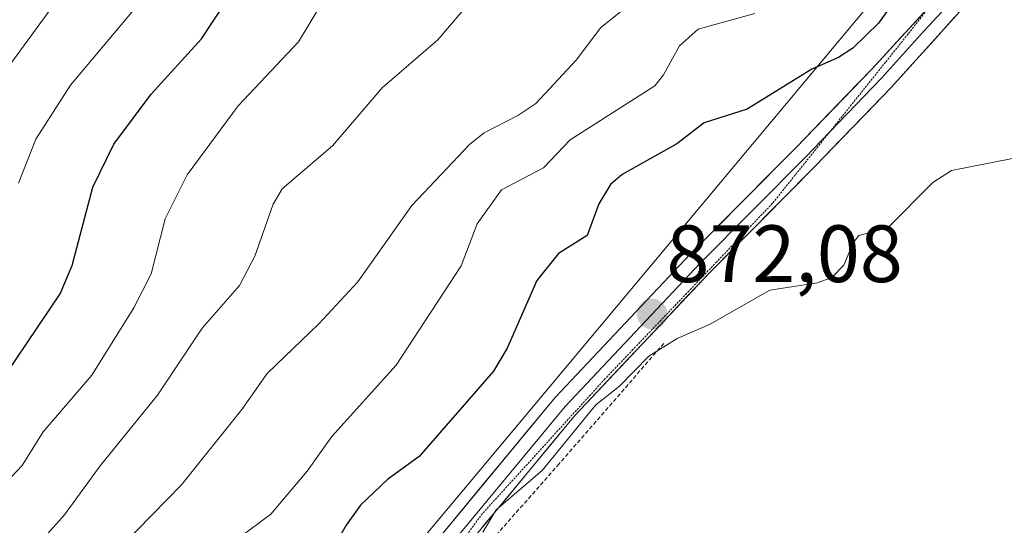
# Model space of a CAD drawing. Units: metres. Extents: x 668396 to 671856, y 4749002 to 4751400.
# Drawn here: x 669569 to 669691, y 4750912 to 4750975 of the extents above; entities that cross this region are included whole.
import ezdxf
from ezdxf.enums import TextEntityAlignment as Align

# ---------------------------------------------------------------- set-up
doc = ezdxf.new("R2010")
doc.units = ezdxf.units.M
doc.header["$MEASUREMENT"] = 0
doc.linetypes.add('TRAZOS', pattern=[0.75, 0.5, -0.25])
doc.linetypes.add('TRAZOS2', pattern=[0.375, 0.25, -0.125])
for name, color, linetype, lineweight in [('Alambrada', 19, 'TRAZOS', 0), ('Arbolado forestal CxS', 92, 'Continuous', 0), ('Carátula', 7, 'Continuous', 5), ('Curva de nivel maestra', 36, 'Continuous', 30), ('Curva de nivel normal', 36, 'Continuous', 0), ('Layer 0', 7, 'Continuous', 0), ('Prado CxS', 92, 'Continuous', 0), ('Punto de cota en terreno', 7, 'Continuous', 0), ('Rótulo de punto de cota en terreno', 19, 'Continuous', 0), ('Vía pecuaria eje', 92, 'TRAZOS2', 0)]:
    doc.layers.add(name, color=color, linetype=linetype, lineweight=lineweight)
doc.styles.add('Arial', font='txt', dxfattribs={"height": 0.2})

# ---------------------------------------------------------------- blocks, each defined once
blk = doc.blocks.new('*U171')
at = {"layer": 'Curva de nivel normal', "color": 36, "linetype": 'Continuous', "lineweight": 0}
blk.add_polyline3d([(669625.75, 4750977.96, 890), (669620.72, 4750972.02, 890), (669613.84, 4750966.13, 890), (669607.71, 4750958.97, 890), (669601.5, 4750953.63, 890), (669600.41, 4750951.75, 890), (669598.15, 4750945.36, 890), (669596.26, 4750941.72, 890), (669591.65, 4750936.44, 890), (669586.16, 4750928.17, 890), (669579.05, 4750919.47, 890), (669574.68, 4750913.43, 890), (669567.97, 4750905.95, 890)], dxfattribs=at)
blk = doc.blocks.new('*U174')
at = {"layer": 'Curva de nivel normal', "color": 36, "linetype": 'Continuous', "lineweight": 0}
blk.add_polyline3d([(669568.99, 4750954.34, 905), (669571.13, 4750959.76, 905), (669575.41, 4750966.45, 905), (669585.33, 4750978.27, 905)], dxfattribs=at)
blk = doc.blocks.new('*U206')
at = {"layer": 'Curva de nivel normal', "color": 36, "linetype": 'Continuous', "lineweight": 0}
blk.add_polyline3d([(669611.93, 4750985.74, 895), (669603.51, 4750971.8, 895), (669596.1, 4750963.91, 895), (669589.79, 4750955.36, 895), (669587.1, 4750949.93, 895), (669585.35, 4750943.17, 895), (669583.21, 4750938.95, 895), (669578.04, 4750930.66, 895), (669572.03, 4750923.66, 895), (669569.47, 4750919.51, 895), (669563.58, 4750913.32, 895)], dxfattribs=at)
blk = doc.blocks.new('*U213')
at = {"layer": 'Curva de nivel normal', "color": 36, "linetype": 'Continuous', "lineweight": 0}
blk.add_polyline3d([(669645.45, 4750977.28, 885), (669640.83, 4750973.54, 885), (669637.78, 4750969.54, 885), (669632.81, 4750964.19, 885), (669630.58, 4750962.68, 885), (669626.44, 4750960.55, 885), (669624.65, 4750959.16, 885), (669617.5, 4750951.58, 885), (669610.84, 4750942.19, 885), (669606.05, 4750936.99, 885), (669599.67, 4750930.86, 885), (669596.55, 4750926.44, 885), (669589.1, 4750917.12, 885), (669581.8, 4750909.63, 885), (669571.16, 4750896.29, 885), (669568.19, 4750891.52, 885)], dxfattribs=at)
blk = doc.blocks.new('*U219')
at = {"layer": 'Curva de nivel normal', "color": 36, "linetype": 'Continuous', "lineweight": 0}
blk.add_polyline3d([(669568.29, 4750871.68, 880), (669569.83, 4750875.23, 880), (669572.74, 4750879.52, 880), (669577.54, 4750888.09, 880), (669583.57, 4750895.59, 880), (669586.31, 4750899.59, 880), (669591.44, 4750905.63, 880), (669596.15, 4750910.53, 880), (669600.13, 4750913.5, 880), (669604.58, 4750918.83, 880), (669607.63, 4750923.07, 880), (669615.58, 4750931.89, 880), (669623.6, 4750944.13, 880), (669625.56, 4750949.35, 880), (669628.57, 4750953.54, 880), (669633.75, 4750956.24, 880), (669637.02, 4750959.7, 880), (669647.46, 4750966.36, 880), (669648.54, 4750967.71, 880), (669650.53, 4750971.29, 880), (669652.82, 4750973.35, 880), (669659.82, 4750975.3, 880)], dxfattribs=at)
blk = doc.blocks.new('*U220')
at = {"layer": 'Curva de nivel normal', "color": 36, "linetype": 'Continuous', "lineweight": 0}
blk.add_polyline3d([(669562.11, 4750961, 910), (669576.45, 4750980.63, 910)], dxfattribs=at)
blk = doc.blocks.new('*U239')
at = {"layer": 'Curva de nivel maestra', "color": 36, "linetype": 'Continuous', "lineweight": 30}
blk.add_polyline3d([(669453.17, 4750792.25, 900), (669472.18, 4750809.86, 900), (669478.23, 4750814.37, 900), (669488.53, 4750820.75, 900), (669494.9, 4750825.7, 900), (669507.8, 4750838.87, 900), (669516.49, 4750848.32, 900), (669520.37, 4750853.6, 900), (669526.28, 4750860.62, 900), (669533.16, 4750872.21, 900), (669538.13, 4750882.68, 900), (669541.09, 4750892.85, 900), (669542.53, 4750897.15, 900), (669545.15, 4750901.52, 900), (669564.52, 4750926.45, 900), (669574.15, 4750940.69, 900), (669575.63, 4750944.18, 900), (669578.17, 4750953.84, 900), (669580.77, 4750959.16, 900), (669585.35, 4750965.34, 900), (669591.58, 4750972.14, 900), (669596.03, 4750978.98, 900)], dxfattribs=at)
blk = doc.blocks.new('5PATER')
at = {"layer": 'Carátula', "linetype": 'Continuous', "lineweight": 5}
h = blk.add_hatch(color=250, dxfattribs=at)
edge = h.paths.add_edge_path()
edge.add_ellipse((0, 0.01), major_axis=(-1.33, -1.34), ratio=0.999422, start_angle=0, end_angle=360)

msp = doc.modelspace()

# ---------------------------------------------------------------- linework, layer by layer
at = {"layer": 'Alambrada', "color": 19, "linetype": 'TRAZOS', "lineweight": 0}
msp.add_polyline3d([(669648.6001, 4750934.5801, 869.6232), (669635.6801, 4750919.7301, 868.9118), (669615.5601, 4750896.8901, 868.6734), (669590.6401, 4750860.9401, 867.9576), (669558.2201, 4750811.1001, 867.1968)], dxfattribs=at)
at = {"layer": 'Arbolado forestal CxS', "color": 92, "linetype": 'Continuous', "lineweight": 0}
for points in [[(669626.6806, 4751061.9639, 871.1565), (669627.3523, 4751061.1095, 871.1091), (669652.0837, 4751021.6197, 871.3097), (669676.5631, 4750998.7427, 870.3916), (669678.6151, 4750990.8237, 872.2249), (669678.6151, 4750982.0249, 872.774), (669594.3285, 4750881.1311, 869.8188), (669546.6349, 4750808.5353, 867.5182), (669537.3877, 4750794.1447, 867.1865), (669499.1925, 4750753.2555, 866.2959), (669482.0423, 4750732.1391, 865.9132), (669444.9111, 4750683.1281, 865.9242), (669435.6639, 4750660.5125, 865.2929), (669429.4985, 4750634.8149, 864.4161), (669424.3605, 4750614.2551, 864.3729), (669425.3879, 4750567.9977, 864.3148), (669426.4187, 4750536.1635, 863.2783)], [(669678.6151, 4750982.0249, 872.774), (669594.3285, 4750881.1311, 869.8188), (669546.6349, 4750808.5353, 867.5182), (669537.3877, 4750794.1447, 867.1865), (669499.1925, 4750753.2555, 866.2959)]]:
    msp.add_polyline3d(points, dxfattribs=at)
at = {"layer": 'Curva de nivel maestra', "color": 36, "linetype": 'Continuous', "lineweight": 30}
msp.add_polyline3d([(669676.92, 4750976.68, 875), (669675.05, 4750974.08, 875), (669671.89, 4750971.01, 875), (669670.11, 4750969.85, 875), (669666.85, 4750968.4, 875), (669658.85, 4750963.48, 875), (669653.55, 4750961.81, 875), (669650.21, 4750959.21, 875), (669643.44, 4750955.4, 875), (669642, 4750954.19, 875), (669640.56, 4750951.79, 875), (669639.15, 4750947.88, 875), (669635.61, 4750945.65, 875), (669632.93, 4750942.34, 875), (669629.26, 4750933.97, 875), (669627.57, 4750931.16, 875), (669618.4, 4750920.61, 875), (669614.52, 4750917.77, 875), (669611.19, 4750914.6, 875), (669609.42, 4750912.15, 875), (669606.08, 4750906.31, 875)], dxfattribs=at)
at = {"layer": 'Curva de nivel normal', "color": 36, "linetype": 'Continuous', "lineweight": 0}
msp.add_polyline3d([(669626.25, 4750911.29, 870), (669627.9, 4750914.04, 870), (669633.57, 4750918.88, 870), (669640.21, 4750926.99, 870), (669643.13, 4750929.29, 870), (669646.74, 4750933.02, 870), (669650.23, 4750935.18, 870), (669654.3, 4750936.97, 870), (669661.66, 4750941.16, 870), (669667.55, 4750942.06, 870), (669669.31, 4750942.72, 870), (669670.79, 4750944.22, 870), (669671.95, 4750946.98, 870), (669672.64, 4750947.87, 870), (669676.23, 4750948.85, 870), (669681.75, 4750954.44, 870), (669684.06, 4750955.91, 870), (669691.78, 4750957.44, 870)], dxfattribs=at)
at = {"layer": 'Layer 0', "linetype": 'Continuous', "lineweight": 0}
for points in [[(669687.7555, 4750980.7853), (669686.8051, 4750979.7751), (669680.6301, 4750973.0551), (669675.4251, 4750967.2851), (669669.0407, 4750960.6684)], [(669688.9455, 4750979.7253), (669687.0401, 4750977.7001), (669676.6301, 4750966.1601), (669667.2601, 4750956.4501), (669654.2201, 4750943.2901), (669637.6401, 4750925.7201), (669615.1784, 4750898.5395)], [(669546.5076, 4750801.1728), (669547.2601, 4750802.2101), (669553.2201, 4750811.3201), (669563.2201, 4750826.5101), (669571.0901, 4750837.7401), (669586.4401, 4750862.2701), (669595.3901, 4750875.4901), (669603.7601, 4750888.4901), (669612.2301, 4750900.1501), (669635.1701, 4750927.9001), (669651.8501, 4750945.5801), (669664.9001, 4750958.7501), (669674.2201, 4750968.4101), (669681.5636, 4750976.4018)], [(669669.0407, 4750960.6684), (669666.0801, 4750957.6001), (669653.0351, 4750944.4351), (669636.4051, 4750926.8101), (669624.9351, 4750912.9351), (669613.5351, 4750899.1401), (669609.3001, 4750893.3101), (669605.1201, 4750887.5601), (669598.9011, 4750877.8985)]]:
    msp.add_lwpolyline(points, dxfattribs=at)
for points in [[(669620.8326, 4750910.5563, 870.9833), (669623.7001, 4750914.0251, 870.7976), (669626.5676, 4750917.4938, 871.2389), (669629.4351, 4750920.9626, 871.4314), (669632.3026, 4750924.4313, 871.3092), (669635.1701, 4750927.9001, 871.5405), (669638.5061, 4750931.4361, 871.3545), (669641.8421, 4750934.9721, 871.6022), (669645.1781, 4750938.5081, 871.8847), (669648.5141, 4750942.0441, 871.9414), (669651.8501, 4750945.5801, 872.2607), (669655.1126, 4750948.8726, 872.4505), (669658.3751, 4750952.1651, 872.7981), (669661.6376, 4750955.4576, 872.7037), (669664.9001, 4750958.7501, 872.7981), (669668.0067, 4750961.9701, 872.7131), (669671.1134, 4750965.1901, 872.8789), (669674.2201, 4750968.4101, 872.8534), (669677.3064, 4750971.7688, 872.7486), (669680.3928, 4750975.1276, 872.9267)], [(669684.4376, 4750974.8151, 872.2706), (669681.8351, 4750971.9301, 872.4751), (669679.2326, 4750969.0451, 872.4261), (669676.6301, 4750966.1601, 872.6337), (669673.5067, 4750962.9234, 872.6902), (669670.3834, 4750959.6867, 872.8481), (669667.2601, 4750956.4501, 872.6562), (669664.0001, 4750953.1601, 872.5662), (669660.7401, 4750949.8701, 872.518), (669657.4801, 4750946.5801, 872.1146), (669654.2201, 4750943.2901, 871.9398), (669650.9041, 4750939.7761, 871.6359), (669647.5881, 4750936.2621, 870.6491), (669644.2721, 4750932.7481, 870.1689), (669640.9561, 4750929.2341, 870.2171), (669637.6401, 4750925.7201, 870.3008), (669634.7901, 4750922.2713, 870.1139), (669631.9401, 4750918.8226, 870.3905), (669629.0901, 4750915.3738, 869.852), (669626.2401, 4750911.9251, 869.6908)]]:
    msp.add_polyline3d(points, dxfattribs=at)
at = {"layer": 'Prado CxS', "color": 92, "linetype": 'Continuous', "lineweight": 0}
for points in [[(669626.6806, 4751061.9639, 871.1565), (669627.3523, 4751061.1095, 871.1091), (669652.0837, 4751021.6197, 871.3097), (669676.5631, 4750998.7427, 870.3916), (669678.6151, 4750990.8237, 872.2249), (669678.6151, 4750982.0249, 872.774), (669594.3285, 4750881.1311, 869.8188), (669546.6349, 4750808.5353, 867.5182), (669537.3877, 4750794.1447, 867.1865), (669499.1925, 4750753.2555, 866.2959), (669482.0423, 4750732.1391, 865.9132), (669444.9111, 4750683.1281, 865.9242), (669435.6639, 4750660.5125, 865.2929), (669429.4985, 4750634.8149, 864.4161), (669424.3605, 4750614.2551, 864.3729), (669425.3879, 4750567.9977, 864.3148), (669426.4187, 4750536.1635, 863.2783)], [(669499.1925, 4750753.2555, 866.2959), (669537.3877, 4750794.1447, 867.1865), (669546.6349, 4750808.5353, 867.5182), (669594.3285, 4750881.1311, 869.8188), (669678.6151, 4750982.0249, 872.774)]]:
    msp.add_polyline3d(points, dxfattribs=at)
at = {"layer": 'Vía pecuaria eje', "color": 92, "linetype": 'TRAZOS2', "lineweight": 0}
for points in [[(669681.5636, 4750976.4018, 872.749), (669681.2331, 4750975.9789, 872.763), (669678.7129, 4750972.7544, 872.7328), (669675.9267, 4750969.2729, 872.8773), (669673.1405, 4750965.7914, 872.7892), (669670.3543, 4750962.3099, 872.7868), (669669.0407, 4750960.6684, 872.772)], [(669669.0407, 4750960.6684, 872.772), (669667.5682, 4750958.8284, 872.7554), (669664.782, 4750955.3469, 872.6648), (669661.9958, 4750951.8654, 872.529), (669658.5515, 4750948.2546, 872.3854), (669655.1072, 4750944.6438, 872.0272), (669651.6628, 4750941.0329, 871.7774), (669648.2185, 4750937.4221, 871.2091), (669644.7742, 4750933.8113, 870.2275), (669641.3299, 4750930.2005, 870.4869), (669638.3056, 4750926.8752, 870.4074), (669635.2813, 4750923.5499, 870.3908), (669632.2571, 4750920.2246, 870.5158), (669629.2328, 4750916.8993, 870.3727), (669626.2085, 4750913.574, 870.4053), (669623.4362, 4750909.7953, 870.0416), (669620.6639, 4750906.0165, 869.7835), (669617.8917, 4750902.2378, 869.5277), (669615.1784, 4750898.5395, 869.0226)]]:
    msp.add_polyline3d(points, dxfattribs=at)

# ---------------------------------------------------------------- block references
at = {"layer": 'Curva de nivel maestra', "color": 36, "linetype": 'Continuous', "lineweight": 30}
msp.add_blockref('*U239', (0, 0), dxfattribs=at)
at = {"layer": 'Curva de nivel normal', "color": 36, "linetype": 'Continuous', "lineweight": 0}
for name in ['*U220', '*U174', '*U171', '*U213', '*U219', '*U206']:
    msp.add_blockref(name, (0, 0), dxfattribs=at)
at = {"layer": 'Punto de cota en terreno', "linetype": 'Continuous', "lineweight": 0}
msp.add_blockref('5PATER', (669647.14, 4750938.19, 872.08), dxfattribs=at)

# ---------------------------------------------------------------- texts
at = {"layer": 'Rótulo de punto de cota en terreno', "color": 19, "linetype": 'Continuous', "lineweight": 0, "style": 'Arial'}
msp.add_text('872,08', height=7, dxfattribs=at).set_placement((669648.9039, 4750939.9539), align=Align.BOTTOM_LEFT)

doc.saveas('drawing.dxf')
